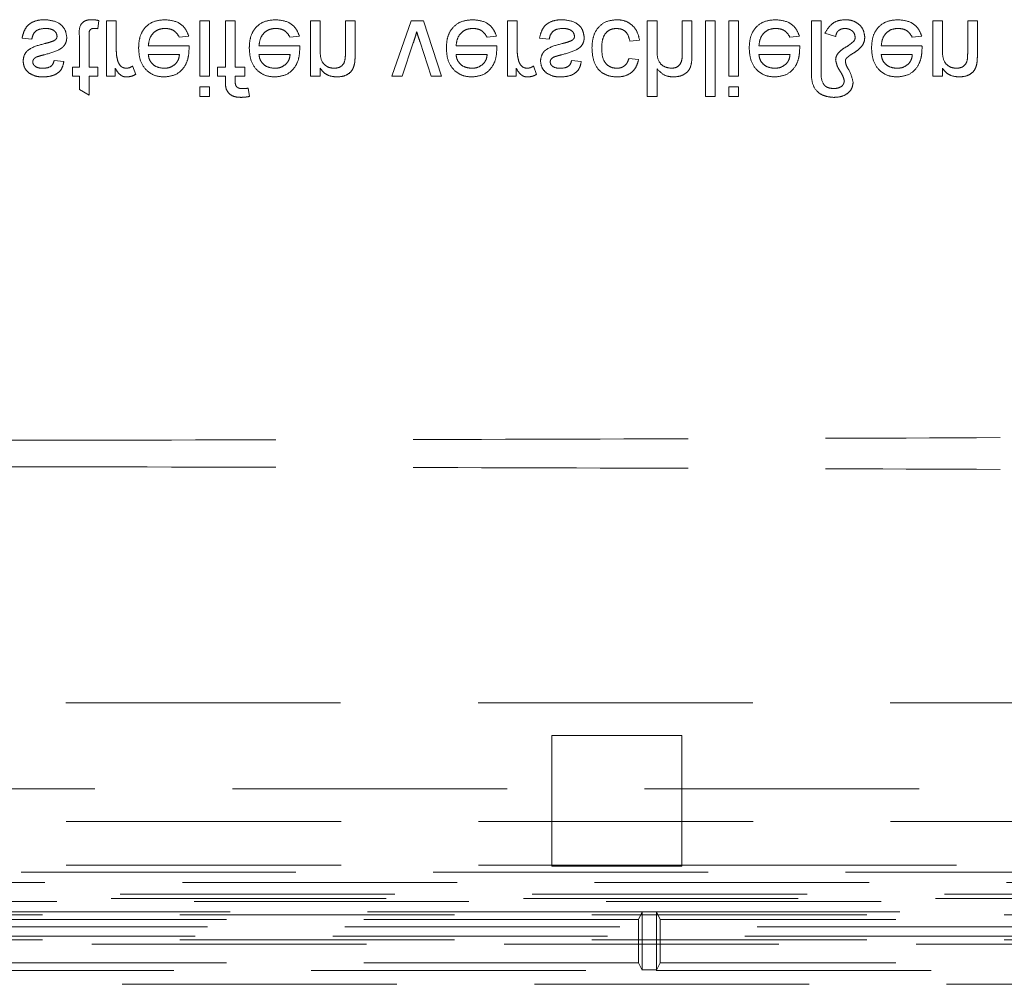
# Model space of a CAD drawing. Units: millimetres. Extents: x 11 to 205, y 5 to 292.
# Drawn here: x 72 to 76, y 200 to 205 of the extents above; entities that cross this region are included whole.
import ezdxf

# ---------------------------------------------------------------- set-up
doc = ezdxf.new("R2010")
doc.units = ezdxf.units.MM
doc.linetypes.add('HIDDEN', pattern=[1.905, 1.27, -0.635])

msp = doc.modelspace()

# ---------------------------------------------------------------- linework, layer by layer
at = {"color": 7, "linetype": 'HIDDEN', "lineweight": 18}
for p, q in [((71.9362, 204.5338), (71.9407, 204.5715)), ((71.9766, 204.5708), (71.9766, 204.3151)), ((72.0215, 204.5708), (71.9766, 204.5708)), ((72.0215, 204.435), (72.0215, 204.5708)), ((72.4523, 204.5708), (72.4074, 204.5708)), ((72.4074, 204.5708), (72.4074, 204.3151)), ((72.4523, 204.3151), (72.4523, 204.5708)), ((72.5707, 204.5708), (72.5258, 204.5708)), ((72.5258, 204.5708), (72.5258, 204.3555)), ((72.5707, 204.3555), (72.5707, 204.5708)), ((72.9638, 204.5708), (72.9189, 204.5708)), ((72.9189, 204.5708), (72.9189, 204.3151)), ((72.9638, 204.4337), (72.9638, 204.5708)), ((73.0805, 204.5708), (73.0805, 204.4181)), ((73.1253, 204.5708), (73.0805, 204.5708)), ((73.1253, 204.4144), (73.1253, 204.5708)), ((73.3848, 204.5708), (73.2959, 204.3151)), ((73.4416, 204.5708), (73.3848, 204.5708)), ((73.5247, 204.3151), (73.4416, 204.5708)), ((73.8747, 204.5708), (73.8298, 204.5708)), ((73.8298, 204.5708), (73.8298, 204.3151)), ((73.8747, 204.435), (73.8747, 204.5708)), ((74.476, 204.5708), (74.476, 204.2208)), ((74.5209, 204.5708), (74.476, 204.5708)), ((74.5209, 204.4336), (74.5209, 204.5708)), ((74.6375, 204.5708), (74.6375, 204.4119)), ((74.6824, 204.5708), (74.6375, 204.5708)), ((74.6824, 204.4096), (74.6824, 204.5708)), ((74.7452, 204.5708), (74.7452, 204.2208)), ((74.7901, 204.5708), (74.7452, 204.5708)), ((74.7901, 204.2208), (74.7901, 204.5708)), ((74.8529, 204.5708), (74.8529, 204.3151)), ((74.8978, 204.5708), (74.8529, 204.5708)), ((74.8978, 204.3151), (74.8978, 204.5708)), ((75.2792, 204.5708), (75.2343, 204.5708)), ((75.2343, 204.5708), (75.2343, 204.3333)), ((75.2792, 204.3384), (75.2792, 204.5708)), ((75.7952, 204.5708), (75.7952, 204.3151)), ((75.8401, 204.5708), (75.7952, 204.5708)), ((75.8401, 204.4337), (75.8401, 204.5708)), ((75.9568, 204.5708), (75.9568, 204.4181)), ((76.0016, 204.5708), (75.9568, 204.5708)), ((76.0016, 204.4144), (76.0016, 204.5708)), ((71.5862, 204.4901), (71.6311, 204.4856)), ((71.851, 204.499), (71.851, 204.3555)), ((71.8959, 204.3555), (71.8959, 204.5006)), ((72.3127, 204.4946), (72.3566, 204.499)), ((72.8242, 204.4946), (72.8682, 204.499)), ((73.7351, 204.4946), (73.7791, 204.499)), ((73.9779, 204.4901), (74.0228, 204.4856)), ((75.1351, 204.4946), (75.1791, 204.499)), ((75.2971, 204.5138), (75.3465, 204.4973)), ((75.7005, 204.4946), (75.7445, 204.499)), ((72.3578, 204.4542), (72.1696, 204.4542)), ((72.8694, 204.4542), (72.6811, 204.4542)), ((73.3433, 204.3151), (73.3943, 204.4683)), ((73.426, 204.4711), (73.4772, 204.3151)), ((73.7803, 204.4542), (73.592, 204.4542)), ((74.3952, 204.4766), (74.4401, 204.4811)), ((75.1803, 204.4542), (74.992, 204.4542)), ((75.7456, 204.4542), (75.5574, 204.4542)), ((72.1696, 204.4138), (72.3132, 204.4138)), ((72.6811, 204.4138), (72.8247, 204.4138)), ((73.592, 204.4138), (73.7356, 204.4138)), ((74.4356, 204.3914), (74.3907, 204.3958)), ((74.992, 204.4138), (75.1356, 204.4138)), ((75.5574, 204.4138), (75.701, 204.4138)), ((71.7792, 204.3824), (71.7343, 204.3869)), ((71.8196, 204.3555), (71.8196, 204.3151)), ((71.851, 204.3555), (71.8196, 204.3555)), ((71.9362, 204.3555), (71.8959, 204.3555)), ((71.9362, 204.3151), (71.9362, 204.3555)), ((72.017, 204.3151), (72.017, 204.3508)), ((72.1112, 204.3226), (72.0972, 204.3615)), ((72.4899, 204.3555), (72.4899, 204.3151)), ((72.5258, 204.3555), (72.4899, 204.3555)), ((72.6156, 204.3555), (72.5707, 204.3555)), ((72.6156, 204.3151), (72.6156, 204.3555)), ((72.9638, 204.3151), (72.9638, 204.3508)), ((73.8702, 204.3151), (73.8702, 204.3508)), ((73.9645, 204.3226), (73.9504, 204.3615)), ((74.1709, 204.3824), (74.126, 204.3869)), ((74.5209, 204.2208), (74.5209, 204.3487)), ((75.8401, 204.3151), (75.8401, 204.3508)), ((71.8196, 204.3151), (71.851, 204.3151)), ((71.851, 204.3151), (71.851, 204.2528)), ((71.8959, 204.2273), (71.8959, 204.3151)), ((71.8959, 204.3151), (71.9362, 204.3151)), ((71.9766, 204.3151), (72.017, 204.3151)), ((72.4074, 204.3151), (72.4523, 204.3151)), ((72.4899, 204.3151), (72.5258, 204.3151)), ((72.5258, 204.3151), (72.5258, 204.2891)), ((72.5707, 204.2934), (72.5707, 204.3151)), ((72.5707, 204.3151), (72.6156, 204.3151)), ((72.9189, 204.3151), (72.9638, 204.3151)), ((73.2959, 204.3151), (73.3433, 204.3151)), ((73.4772, 204.3151), (73.5247, 204.3151)), ((73.8298, 204.3151), (73.8702, 204.3151)), ((74.8529, 204.3151), (74.8978, 204.3151)), ((75.7952, 204.3151), (75.8401, 204.3151)), ((72.4074, 204.2657), (72.4074, 204.2208)), ((72.4523, 204.2657), (72.4074, 204.2657)), ((72.4523, 204.2208), (72.4523, 204.2657)), ((72.6376, 204.2208), (72.6313, 204.259)), ((74.8529, 204.2657), (74.8529, 204.2208)), ((74.8978, 204.2657), (74.8529, 204.2657)), ((74.8978, 204.2208), (74.8978, 204.2657)), ((71.851, 204.2528), (71.8959, 204.2273)), ((72.4074, 204.2208), (72.4523, 204.2208)), ((74.476, 204.2208), (74.5209, 204.2208)), ((74.7452, 204.2208), (74.7901, 204.2208)), ((74.8529, 204.2208), (74.8978, 204.2208)), ((69.8835, 201.4183), (78.537, 201.4183)), ((74.6353, 201.2683), (74.0353, 201.2683)), ((74.0353, 201.2683), (74.0353, 200.6648)), ((74.6353, 200.6648), (74.6353, 201.2683)), ((77.638, 201.0208), (70.0603, 201.0208)), ((69.8853, 200.8708), (80.9353, 200.8708)), ((69.8853, 200.6683), (74.0353, 200.6683)), ((74.6353, 200.6683), (74.0353, 200.6683)), ((74.0353, 200.6648), (74.6353, 200.6648)), ((74.6353, 200.6683), (78.5353, 200.6683)), ((78.5667, 200.6369), (69.8539, 200.6369)), ((81.2169, 200.5893), (69.8853, 200.5893)), ((56.7992, 200.5348), (81.2713, 200.5348)), ((81.2713, 200.5008), (56.7992, 200.5008)), ((58.6632, 200.5145), (79.4073, 200.5145)), ((81.2053, 200.4395), (69.2684, 200.4395)), ((74.4527, 200.4533), (71.0178, 200.4533)), ((74.4353, 200.4183), (74.4527, 200.4533)), ((74.4527, 200.4533), (74.5178, 200.4533)), ((74.4527, 200.1842), (74.4527, 200.4533)), ((79.4527, 200.4533), (74.5178, 200.4533)), ((74.5353, 200.4183), (74.5178, 200.4533)), ((74.5178, 200.4533), (74.5178, 200.1842)), ((74.4353, 200.4183), (71.0353, 200.4183)), ((74.4353, 200.2183), (74.4353, 200.4183)), ((74.5353, 200.4183), (74.5353, 200.2183)), ((79.4353, 200.4183), (74.5353, 200.4183)), ((69.2684, 200.3845), (81.2053, 200.3845)), ((56.6687, 200.3043), (81.4019, 200.3043)), ((81.2053, 200.3239), (56.8653, 200.3239)), ((69.2118, 200.3403), (81.2053, 200.3403)), ((74.4353, 200.2183), (71.0353, 200.2183)), ((74.4353, 200.2183), (74.4527, 200.1834)), ((74.5353, 200.2183), (74.5178, 200.1834)), ((79.4353, 200.2183), (74.5353, 200.2183)), ((71.0174, 200.1825), (74.4532, 200.1825)), ((74.5178, 200.185), (74.4527, 200.185)), ((74.5174, 200.1825), (79.4532, 200.1825)), ((56.8089, 200.1183), (81.2616, 200.1183))]:
    msp.add_line(p, q, dxfattribs=at)
for points, knots in [([(71.6925, 204.5753), (71.6783, 204.5747), (71.65, 204.5733), (71.6138, 204.5539), (71.5935, 204.5226), (71.5887, 204.5009), (71.5862, 204.4901)], [0, 0, 0, 0, 0.280734, 0.559291, 0.779303, 1, 1, 1, 1]), ([(71.7927, 204.494), (71.7905, 204.5074), (71.7862, 204.5343), (71.7486, 204.5692), (71.7138, 204.573), (71.6925, 204.5753)], [0, 0, 0, 0, 0.279932, 0.560052, 1, 1, 1, 1]), ([(71.9091, 204.5753), (71.9021, 204.5751), (71.888, 204.5746), (71.8677, 204.5664), (71.8484, 204.5408), (71.8499, 204.5162), (71.851, 204.499)], [0, 0, 0, 0, 0.187447, 0.373828, 0.559488, 1, 1, 1, 1]), ([(71.9407, 204.5715), (71.9349, 204.5726), (71.9244, 204.5747), (71.9138, 204.5751), (71.9091, 204.5753)], [0, 0, 0, 0, 0.560133, 1, 1, 1, 1]), ([(72.2453, 204.5753), (72.2264, 204.5736), (72.1886, 204.5702), (72.1464, 204.5345), (72.127, 204.4894), (72.1255, 204.4599), (72.1247, 204.4451)], [0, 0, 0, 0, 0.279947, 0.558656, 0.77901, 1, 1, 1, 1]), ([(72.3566, 204.499), (72.3516, 204.5118), (72.3415, 204.5372), (72.3023, 204.5699), (72.2669, 204.5733), (72.2453, 204.5753)], [0, 0, 0, 0, 0.280611, 0.560821, 1, 1, 1, 1]), ([(72.7568, 204.5753), (72.7379, 204.5736), (72.7002, 204.5702), (72.6579, 204.5345), (72.6386, 204.4894), (72.637, 204.4599), (72.6362, 204.4451)], [0, 0, 0, 0, 0.279945, 0.558665, 0.779011, 1, 1, 1, 1]), ([(72.8682, 204.499), (72.8631, 204.5118), (72.8531, 204.5372), (72.8139, 204.5699), (72.7785, 204.5733), (72.7568, 204.5753)], [0, 0, 0, 0, 0.280612, 0.56084, 1, 1, 1, 1]), ([(73.6677, 204.5753), (73.6488, 204.5736), (73.6111, 204.5702), (73.5688, 204.5345), (73.5495, 204.4894), (73.5479, 204.4599), (73.5471, 204.4451)], [0, 0, 0, 0, 0.279957, 0.558663, 0.779013, 1, 1, 1, 1]), ([(73.7791, 204.499), (73.774, 204.5118), (73.764, 204.5372), (73.7248, 204.5699), (73.6894, 204.5733), (73.6677, 204.5753)], [0, 0, 0, 0, 0.280623, 0.560837, 1, 1, 1, 1]), ([(74.0841, 204.5753), (74.07, 204.5747), (74.0417, 204.5733), (74.0055, 204.5539), (73.9852, 204.5226), (73.9803, 204.5009), (73.9779, 204.4901)], [0, 0, 0, 0, 0.280735, 0.559294, 0.779307, 1, 1, 1, 1]), ([(74.1843, 204.494), (74.1822, 204.5074), (74.1778, 204.5343), (74.1403, 204.5692), (74.1054, 204.573), (74.0841, 204.5753)], [0, 0, 0, 0, 0.279931, 0.560034, 1, 1, 1, 1]), ([(74.3351, 204.5753), (74.3165, 204.5734), (74.2793, 204.5695), (74.2396, 204.5322), (74.2223, 204.4874), (74.2209, 204.4585), (74.2202, 204.4439)], [0, 0, 0, 0, 0.279598, 0.558338, 0.778843, 1, 1, 1, 1]), ([(74.4401, 204.4811), (74.4368, 204.4953), (74.4302, 204.5237), (74.4028, 204.5552), (74.3693, 204.5729), (74.3465, 204.5745), (74.3351, 204.5753)], [0, 0, 0, 0, 0.280216, 0.559515, 0.77959, 1, 1, 1, 1]), ([(75.0677, 204.5753), (75.0488, 204.5736), (75.0111, 204.5702), (74.9688, 204.5345), (74.9495, 204.4894), (74.9479, 204.4599), (74.9471, 204.4451)], [0, 0, 0, 0, 0.279957, 0.558663, 0.779013, 1, 1, 1, 1]), ([(75.1791, 204.499), (75.174, 204.5118), (75.164, 204.5372), (75.1248, 204.5699), (75.0894, 204.5733), (75.0677, 204.5753)], [0, 0, 0, 0, 0.280623, 0.560837, 1, 1, 1, 1]), ([(75.39, 204.5753), (75.379, 204.5744), (75.3569, 204.5726), (75.3214, 204.5529), (75.3063, 204.5286), (75.2971, 204.5138)], [0, 0, 0, 0, 0.280688, 0.561139, 1, 1, 1, 1]), ([(75.4811, 204.4946), (75.4793, 204.5073), (75.4758, 204.5328), (75.45, 204.5595), (75.42, 204.5735), (75.4, 204.5747), (75.39, 204.5753)], [0, 0, 0, 0, 0.278991, 0.558706, 0.779109, 1, 1, 1, 1]), ([(75.6331, 204.5753), (75.6142, 204.5736), (75.5764, 204.5702), (75.5342, 204.5345), (75.5148, 204.4894), (75.5133, 204.4599), (75.5125, 204.4451)], [0, 0, 0, 0, 0.279947, 0.558656, 0.77901, 1, 1, 1, 1]), ([(75.7445, 204.499), (75.7394, 204.5118), (75.7293, 204.5372), (75.6902, 204.5699), (75.6547, 204.5733), (75.6331, 204.5753)], [0, 0, 0, 0, 0.280611, 0.560821, 1, 1, 1, 1]), ([(71.6311, 204.4856), (71.6329, 204.4937), (71.6365, 204.5097), (71.6583, 204.532), (71.6798, 204.5338), (71.693, 204.5349)], [0, 0, 0, 0, 0.281313, 0.561077, 1, 1, 1, 1]), ([(71.693, 204.5349), (71.6998, 204.5347), (71.7135, 204.5342), (71.7317, 204.5275), (71.745, 204.5147), (71.7469, 204.5039), (71.7478, 204.4986)], [0, 0, 0, 0, 0.281186, 0.56094, 0.781057, 1, 1, 1, 1]), ([(71.8959, 204.5006), (71.8953, 204.509), (71.8946, 204.5196), (71.9015, 204.5298), (71.9083, 204.5345), (71.9145, 204.5348), (71.9186, 204.5349)], [0, 0, 0, 0, 0.4996313, 0.6252292, 0.7503591, 1, 1, 1, 1]), ([(71.9186, 204.5349), (71.9219, 204.5348), (71.9278, 204.5347), (71.9337, 204.5341), (71.9362, 204.5338)], [0, 0, 0, 0, 0.559963, 1, 1, 1, 1]), ([(72.1696, 204.4542), (72.171, 204.4658), (72.1737, 204.4889), (72.1925, 204.5166), (72.2186, 204.5326), (72.2369, 204.5342), (72.246, 204.5349)], [0, 0, 0, 0, 0.280634, 0.559695, 0.779656, 1, 1, 1, 1]), ([(72.246, 204.5349), (72.2537, 204.5345), (72.2692, 204.5336), (72.2956, 204.5225), (72.3062, 204.5052), (72.3127, 204.4946)], [0, 0, 0, 0, 0.281301, 0.561909, 1, 1, 1, 1]), ([(72.6811, 204.4542), (72.6825, 204.4658), (72.6853, 204.4889), (72.704, 204.5166), (72.7301, 204.5326), (72.7484, 204.5342), (72.7575, 204.5349)], [0, 0, 0, 0, 0.280637, 0.559697, 0.779657, 1, 1, 1, 1]), ([(72.7575, 204.5349), (72.7653, 204.5345), (72.7807, 204.5336), (72.8072, 204.5225), (72.8178, 204.5052), (72.8242, 204.4946)], [0, 0, 0, 0, 0.281266, 0.561907, 1, 1, 1, 1]), ([(73.592, 204.4542), (73.5934, 204.4658), (73.5962, 204.4889), (73.6149, 204.5166), (73.641, 204.5326), (73.6593, 204.5342), (73.6684, 204.5349)], [0, 0, 0, 0, 0.280634, 0.559695, 0.779656, 1, 1, 1, 1]), ([(73.6684, 204.5349), (73.6762, 204.5345), (73.6916, 204.5336), (73.7181, 204.5225), (73.7287, 204.5052), (73.7351, 204.4946)], [0, 0, 0, 0, 0.2812979, 0.5619356, 1, 1, 1, 1]), ([(74.0228, 204.4856), (74.0246, 204.4937), (74.0282, 204.5097), (74.0499, 204.532), (74.0715, 204.5338), (74.0846, 204.5349)], [0, 0, 0, 0, 0.281313, 0.561077, 1, 1, 1, 1]), ([(74.0846, 204.5349), (74.0915, 204.5347), (74.1052, 204.5342), (74.1233, 204.5275), (74.1367, 204.5147), (74.1385, 204.5039), (74.1395, 204.4986)], [0, 0, 0, 0, 0.281186, 0.56094, 0.781057, 1, 1, 1, 1]), ([(74.2651, 204.4427), (74.2655, 204.4549), (74.2664, 204.4791), (74.2791, 204.5116), (74.3048, 204.532), (74.3239, 204.534), (74.3335, 204.5349)], [0, 0, 0, 0, 0.281277, 0.560539, 0.780119, 1, 1, 1, 1]), ([(74.3335, 204.5349), (74.3423, 204.5341), (74.3598, 204.5325), (74.3866, 204.5128), (74.3919, 204.4903), (74.3952, 204.4766)], [0, 0, 0, 0, 0.280908, 0.560907, 1, 1, 1, 1]), ([(74.992, 204.4542), (74.9934, 204.4658), (74.9962, 204.4889), (75.0149, 204.5166), (75.041, 204.5326), (75.0593, 204.5342), (75.0684, 204.5349)], [0, 0, 0, 0, 0.280634, 0.559695, 0.779656, 1, 1, 1, 1]), ([(75.0684, 204.5349), (75.0762, 204.5345), (75.0916, 204.5336), (75.1181, 204.5225), (75.1287, 204.5052), (75.1351, 204.4946)], [0, 0, 0, 0, 0.2812979, 0.5619356, 1, 1, 1, 1]), ([(75.3465, 204.4973), (75.3477, 204.5031), (75.35, 204.5147), (75.3614, 204.5274), (75.3754, 204.5337), (75.3846, 204.5345), (75.3892, 204.5349)], [0, 0, 0, 0, 0.280542, 0.558872, 0.779573, 1, 1, 1, 1]), ([(75.3892, 204.5349), (75.3955, 204.5344), (75.408, 204.5333), (75.4232, 204.5241), (75.4342, 204.5117), (75.4356, 204.5018), (75.4362, 204.4969)], [0, 0, 0, 0, 0.280381, 0.560341, 0.78059, 1, 1, 1, 1]), ([(75.5574, 204.4542), (75.5588, 204.4658), (75.5616, 204.4889), (75.5803, 204.5166), (75.6064, 204.5326), (75.6247, 204.5342), (75.6338, 204.5349)], [0, 0, 0, 0, 0.280634, 0.559695, 0.779656, 1, 1, 1, 1]), ([(75.6338, 204.5349), (75.6416, 204.5345), (75.657, 204.5336), (75.6835, 204.5225), (75.694, 204.5052), (75.7005, 204.4946)], [0, 0, 0, 0, 0.281301, 0.561909, 1, 1, 1, 1]), ([(71.689, 204.4136), (71.7123, 204.4196), (71.7414, 204.4271), (71.7721, 204.4459), (71.7842, 204.4594), (71.7916, 204.4761), (71.7923, 204.488), (71.7927, 204.494)], [0, 0, 0, 0, 0.500459, 0.625417, 0.750298, 0.87507, 1, 1, 1, 1]), ([(71.7478, 204.4986), (71.7475, 204.496), (71.747, 204.4909), (71.7416, 204.4832), (71.7359, 204.4799), (71.7324, 204.4779)], [0, 0, 0, 0, 0.279845, 0.55982, 1, 1, 1, 1]), ([(73.3943, 204.4683), (73.3975, 204.4778), (73.4033, 204.4949), (73.4081, 204.5122), (73.4103, 204.5198)], [0, 0, 0, 0, 0.559989, 1, 1, 1, 1]), ([(73.4103, 204.5198), (73.413, 204.5106), (73.4178, 204.4943), (73.4235, 204.4782), (73.426, 204.4711)], [0, 0, 0, 0, 0.559954, 1, 1, 1, 1]), ([(74.0807, 204.4136), (74.104, 204.4196), (74.1331, 204.4271), (74.1638, 204.4459), (74.1759, 204.4594), (74.1833, 204.4761), (74.184, 204.488), (74.1843, 204.494)], [0, 0, 0, 0, 0.500456, 0.625413, 0.750308, 0.875071, 1, 1, 1, 1]), ([(74.1395, 204.4986), (74.1392, 204.496), (74.1386, 204.4909), (74.1333, 204.4832), (74.1276, 204.4799), (74.1241, 204.4779)], [0, 0, 0, 0, 0.279845, 0.55982, 1, 1, 1, 1]), ([(75.4362, 204.4969), (75.4364, 204.4926), (75.4367, 204.4848), (75.4323, 204.4786), (75.4304, 204.4758)], [0, 0, 0, 0, 0.5593358, 1, 1, 1, 1]), ([(75.4661, 204.451), (75.471, 204.4585), (75.4797, 204.4718), (75.4807, 204.4876), (75.4811, 204.4946)], [0, 0, 0, 0, 0.55908, 1, 1, 1, 1]), ([(71.6903, 204.4648), (71.6675, 204.459), (71.6391, 204.4517), (71.6101, 204.4322), (71.5949, 204.4139), (71.5924, 204.3964), (71.5907, 204.3848)], [0, 0, 0, 0, 0.501322, 0.626611, 0.75184, 1, 1, 1, 1]), ([(71.7324, 204.4779), (71.7247, 204.475), (71.7109, 204.4699), (71.6966, 204.4663), (71.6903, 204.4648)], [0, 0, 0, 0, 0.559779, 1, 1, 1, 1]), ([(72.1247, 204.4451), (72.1258, 204.4262), (72.128, 204.3883), (72.1564, 204.3416), (72.1983, 204.3143), (72.228, 204.3118), (72.2429, 204.3106)], [0, 0, 0, 0, 0.280739, 0.559778, 0.779671, 1, 1, 1, 1]), ([(72.2429, 204.3106), (72.2615, 204.3127), (72.2986, 204.317), (72.3381, 204.3545), (72.3558, 204.3991), (72.3573, 204.4281), (72.358, 204.4427)], [0, 0, 0, 0, 0.279359, 0.55841, 0.778873, 1, 1, 1, 1]), ([(72.358, 204.4427), (72.358, 204.4448), (72.358, 204.4487), (72.3579, 204.4525), (72.3578, 204.4542)], [0, 0, 0, 0, 0.559848, 1, 1, 1, 1]), ([(72.6362, 204.4451), (72.6374, 204.4262), (72.6396, 204.3883), (72.6679, 204.3416), (72.7098, 204.3143), (72.7396, 204.3118), (72.7545, 204.3106)], [0, 0, 0, 0, 0.280743, 0.559786, 0.779683, 1, 1, 1, 1]), ([(72.7545, 204.3106), (72.773, 204.3127), (72.8101, 204.317), (72.8496, 204.3545), (72.8674, 204.3991), (72.8688, 204.4281), (72.8696, 204.4427)], [0, 0, 0, 0, 0.27937, 0.558416, 0.778877, 1, 1, 1, 1]), ([(72.8696, 204.4427), (72.8695, 204.4448), (72.8695, 204.4487), (72.8694, 204.4525), (72.8694, 204.4542)], [0, 0, 0, 0, 0.559848, 1, 1, 1, 1]), ([(73.5471, 204.4451), (73.5483, 204.4262), (73.5505, 204.3883), (73.5788, 204.3416), (73.6207, 204.3143), (73.6505, 204.3118), (73.6654, 204.3106)], [0, 0, 0, 0, 0.28074, 0.559788, 0.77967, 1, 1, 1, 1]), ([(73.6654, 204.3106), (73.6839, 204.3127), (73.721, 204.317), (73.7605, 204.3545), (73.7783, 204.3991), (73.7797, 204.4281), (73.7805, 204.4427)], [0, 0, 0, 0, 0.279359, 0.55841, 0.778873, 1, 1, 1, 1]), ([(73.7805, 204.4427), (73.7804, 204.4448), (73.7804, 204.4487), (73.7803, 204.4525), (73.7803, 204.4542)], [0, 0, 0, 0, 0.559851, 1, 1, 1, 1]), ([(74.082, 204.4648), (74.0592, 204.459), (74.0307, 204.4517), (74.0017, 204.4322), (73.9866, 204.4139), (73.9841, 204.3964), (73.9824, 204.3848)], [0, 0, 0, 0, 0.501326, 0.626616, 0.751833, 1, 1, 1, 1]), ([(74.1241, 204.4779), (74.1164, 204.475), (74.1025, 204.4699), (74.0882, 204.4663), (74.082, 204.4648)], [0, 0, 0, 0, 0.559779, 1, 1, 1, 1]), ([(74.2202, 204.4439), (74.2214, 204.4253), (74.2236, 204.3883), (74.2489, 204.3405), (74.2913, 204.3149), (74.3204, 204.312), (74.335, 204.3106)], [0, 0, 0, 0, 0.280839, 0.559691, 0.779591, 1, 1, 1, 1]), ([(74.3353, 204.351), (74.3271, 204.3516), (74.3107, 204.353), (74.2893, 204.3661), (74.2674, 204.395), (74.2661, 204.4231), (74.2651, 204.4427)], [0, 0, 0, 0, 0.187098, 0.373892, 0.560717, 1, 1, 1, 1]), ([(74.9471, 204.4451), (74.9483, 204.4262), (74.9505, 204.3883), (74.9788, 204.3416), (75.0207, 204.3143), (75.0505, 204.3118), (75.0654, 204.3106)], [0, 0, 0, 0, 0.280744, 0.559786, 0.779669, 1, 1, 1, 1]), ([(75.0654, 204.3106), (75.0839, 204.3127), (75.121, 204.317), (75.1605, 204.3545), (75.1783, 204.3991), (75.1797, 204.4281), (75.1805, 204.4427)], [0, 0, 0, 0, 0.279359, 0.55841, 0.778873, 1, 1, 1, 1]), ([(75.1805, 204.4427), (75.1804, 204.4448), (75.1804, 204.4487), (75.1803, 204.4525), (75.1803, 204.4542)], [0, 0, 0, 0, 0.559851, 1, 1, 1, 1]), ([(75.4034, 204.4541), (75.3934, 204.4487), (75.3755, 204.4391), (75.3619, 204.4241), (75.3559, 204.4176)], [0, 0, 0, 0, 0.561876, 1, 1, 1, 1]), ([(75.4304, 204.4758), (75.4254, 204.4717), (75.4165, 204.4644), (75.4074, 204.4572), (75.4034, 204.4541)], [0, 0, 0, 0, 0.56003, 1, 1, 1, 1]), ([(75.4235, 204.4178), (75.4321, 204.4232), (75.4474, 204.4328), (75.4604, 204.4455), (75.4661, 204.451)], [0, 0, 0, 0, 0.560375, 1, 1, 1, 1]), ([(75.5125, 204.4451), (75.5136, 204.4262), (75.5159, 204.3883), (75.5442, 204.3416), (75.5861, 204.3143), (75.6158, 204.3118), (75.6307, 204.3106)], [0, 0, 0, 0, 0.280743, 0.559786, 0.779683, 1, 1, 1, 1]), ([(75.6307, 204.3106), (75.6493, 204.3127), (75.6864, 204.317), (75.7259, 204.3545), (75.7436, 204.3991), (75.7451, 204.4281), (75.7459, 204.4427)], [0, 0, 0, 0, 0.27937, 0.558416, 0.778877, 1, 1, 1, 1]), ([(75.7459, 204.4427), (75.7458, 204.4448), (75.7458, 204.4487), (75.7457, 204.4525), (75.7456, 204.4542)], [0, 0, 0, 0, 0.559848, 1, 1, 1, 1]), ([(71.6356, 204.3802), (71.6359, 204.3829), (71.6363, 204.3878), (71.6391, 204.3918), (71.6403, 204.3936)], [0, 0, 0, 0, 0.559345, 1, 1, 1, 1]), ([(71.6403, 204.3936), (71.6427, 204.396), (71.647, 204.4003), (71.6526, 204.4028), (71.6551, 204.4038)], [0, 0, 0, 0, 0.559138, 1, 1, 1, 1]), ([(71.6551, 204.4038), (71.6614, 204.4058), (71.6727, 204.4092), (71.684, 204.4123), (71.689, 204.4136)], [0, 0, 0, 0, 0.5599944, 1, 1, 1, 1]), ([(72.0284, 204.3837), (72.0262, 204.3931), (72.0221, 204.41), (72.0217, 204.4273), (72.0215, 204.435)], [0, 0, 0, 0, 0.559872, 1, 1, 1, 1]), ([(72.2427, 204.351), (72.2327, 204.3518), (72.2127, 204.3535), (72.1886, 204.369), (72.1732, 204.3904), (72.1708, 204.406), (72.1696, 204.4138)], [0, 0, 0, 0, 0.280198, 0.55973, 0.779633, 1, 1, 1, 1]), ([(72.3132, 204.4138), (72.312, 204.4053), (72.3099, 204.39), (72.3007, 204.3778), (72.2967, 204.3724)], [0, 0, 0, 0, 0.5607488, 1, 1, 1, 1]), ([(72.7542, 204.351), (72.7442, 204.3518), (72.7242, 204.3535), (72.7001, 204.369), (72.6847, 204.3904), (72.6823, 204.406), (72.6811, 204.4138)], [0, 0, 0, 0, 0.280197, 0.559727, 0.779628, 1, 1, 1, 1]), ([(72.8247, 204.4138), (72.8235, 204.4053), (72.8215, 204.39), (72.8123, 204.3778), (72.8082, 204.3724)], [0, 0, 0, 0, 0.5607488, 1, 1, 1, 1]), ([(73.0292, 204.351), (73.0217, 204.3516), (73.0067, 204.3528), (72.9864, 204.3636), (72.9649, 204.3894), (72.9643, 204.4154), (72.9638, 204.4337)], [0, 0, 0, 0, 0.187269, 0.374356, 0.560578, 1, 1, 1, 1]), ([(73.0805, 204.4181), (73.0804, 204.4091), (73.0803, 204.3911), (73.0711, 204.3663), (73.0506, 204.3529), (73.0364, 204.3516), (73.0292, 204.351)], [0, 0, 0, 0, 0.281676, 0.559783, 0.779588, 1, 1, 1, 1]), ([(73.123, 204.3724), (73.1239, 204.3802), (73.1253, 204.3942), (73.1253, 204.4082), (73.1253, 204.4144)], [0, 0, 0, 0, 0.559735, 1, 1, 1, 1]), ([(73.6651, 204.351), (73.6551, 204.3518), (73.6351, 204.3535), (73.611, 204.369), (73.5956, 204.3904), (73.5932, 204.406), (73.592, 204.4138)], [0, 0, 0, 0, 0.280174, 0.559709, 0.77963, 1, 1, 1, 1]), ([(73.7356, 204.4138), (73.7344, 204.4053), (73.7324, 204.39), (73.7232, 204.3778), (73.7191, 204.3724)], [0, 0, 0, 0, 0.560729, 1, 1, 1, 1]), ([(73.8816, 204.3837), (73.8794, 204.3931), (73.8753, 204.41), (73.8749, 204.4273), (73.8747, 204.435)], [0, 0, 0, 0, 0.559872, 1, 1, 1, 1]), ([(74.0273, 204.3802), (74.0275, 204.3829), (74.028, 204.3878), (74.0308, 204.3918), (74.032, 204.3936)], [0, 0, 0, 0, 0.559345, 1, 1, 1, 1]), ([(74.032, 204.3936), (74.0344, 204.396), (74.0387, 204.4003), (74.0443, 204.4028), (74.0468, 204.4038)], [0, 0, 0, 0, 0.559138, 1, 1, 1, 1]), ([(74.0468, 204.4038), (74.0531, 204.4058), (74.0643, 204.4092), (74.0757, 204.4123), (74.0807, 204.4136)], [0, 0, 0, 0, 0.5599944, 1, 1, 1, 1]), ([(74.335, 204.3106), (74.3483, 204.3115), (74.3748, 204.3133), (74.4075, 204.333), (74.4279, 204.361), (74.433, 204.3812), (74.4356, 204.3914)], [0, 0, 0, 0, 0.280268, 0.559445, 0.779535, 1, 1, 1, 1]), ([(74.3907, 204.3958), (74.3885, 204.3889), (74.384, 204.375), (74.3695, 204.3601), (74.3524, 204.352), (74.341, 204.3513), (74.3353, 204.351)], [0, 0, 0, 0, 0.280203, 0.559471, 0.779643, 1, 1, 1, 1]), ([(74.5858, 204.351), (74.5747, 204.3526), (74.5524, 204.3558), (74.5221, 204.3861), (74.5213, 204.4156), (74.5209, 204.4336)], [0, 0, 0, 0, 0.280197, 0.559336, 1, 1, 1, 1]), ([(74.6375, 204.4119), (74.6372, 204.4033), (74.6366, 204.3863), (74.6256, 204.3639), (74.6059, 204.3523), (74.5925, 204.3514), (74.5858, 204.351)], [0, 0, 0, 0, 0.281191, 0.559758, 0.779377, 1, 1, 1, 1]), ([(74.5959, 204.3106), (74.6101, 204.3118), (74.6383, 204.3142), (74.6715, 204.3406), (74.6816, 204.3764), (74.6821, 204.3985), (74.6824, 204.4096)], [0, 0, 0, 0, 0.280321, 0.55835, 0.778556, 1, 1, 1, 1]), ([(75.0651, 204.351), (75.0551, 204.3518), (75.0351, 204.3535), (75.011, 204.369), (74.9956, 204.3904), (74.9932, 204.406), (74.992, 204.4138)], [0, 0, 0, 0, 0.280174, 0.559709, 0.77963, 1, 1, 1, 1]), ([(75.1356, 204.4138), (75.1344, 204.4053), (75.1324, 204.39), (75.1232, 204.3778), (75.1191, 204.3724)], [0, 0, 0, 0, 0.560729, 1, 1, 1, 1]), ([(75.3559, 204.4176), (75.353, 204.4127), (75.3478, 204.4039), (75.3469, 204.3938), (75.3465, 204.3893)], [0, 0, 0, 0, 0.560037, 1, 1, 1, 1]), ([(75.3914, 204.3813), (75.3913, 204.3842), (75.3911, 204.3894), (75.3939, 204.3937), (75.3952, 204.3956)], [0, 0, 0, 0, 0.55856, 1, 1, 1, 1]), ([(75.3952, 204.3956), (75.4001, 204.4003), (75.4088, 204.4085), (75.419, 204.415), (75.4235, 204.4178)], [0, 0, 0, 0, 0.559078, 1, 1, 1, 1]), ([(75.6305, 204.351), (75.6205, 204.3518), (75.6005, 204.3535), (75.5764, 204.369), (75.561, 204.3904), (75.5586, 204.406), (75.5574, 204.4138)], [0, 0, 0, 0, 0.280198, 0.55973, 0.779633, 1, 1, 1, 1]), ([(75.701, 204.4138), (75.6998, 204.4053), (75.6977, 204.39), (75.6885, 204.3778), (75.6845, 204.3724)], [0, 0, 0, 0, 0.5607488, 1, 1, 1, 1]), ([(75.9055, 204.351), (75.898, 204.3516), (75.883, 204.3528), (75.8627, 204.3636), (75.8412, 204.3894), (75.8406, 204.4154), (75.8401, 204.4337)], [0, 0, 0, 0, 0.187269, 0.374356, 0.560578, 1, 1, 1, 1]), ([(75.9568, 204.4181), (75.9567, 204.4091), (75.9566, 204.3911), (75.9474, 204.3663), (75.9269, 204.3529), (75.9126, 204.3516), (75.9055, 204.351)], [0, 0, 0, 0, 0.281671, 0.559788, 0.779591, 1, 1, 1, 1]), ([(75.9993, 204.3724), (76.0001, 204.3802), (76.0016, 204.3942), (76.0016, 204.4082), (76.0016, 204.4144)], [0, 0, 0, 0, 0.559735, 1, 1, 1, 1]), ([(71.5907, 204.3848), (71.5924, 204.3724), (71.5954, 204.3502), (71.6117, 204.3352), (71.6188, 204.3285)], [0, 0, 0, 0, 0.558955, 1, 1, 1, 1]), ([(71.6848, 204.351), (71.6739, 204.3512), (71.6576, 204.3516), (71.6421, 204.363), (71.6363, 204.3722), (71.6359, 204.3775), (71.6356, 204.3802)], [0, 0, 0, 0, 0.499823, 0.749131, 0.874642, 1, 1, 1, 1]), ([(71.6815, 204.3106), (71.694, 204.3113), (71.7191, 204.3129), (71.7527, 204.3265), (71.7734, 204.3531), (71.7772, 204.3726), (71.7792, 204.3824)], [0, 0, 0, 0, 0.280749, 0.560426, 0.779444, 1, 1, 1, 1]), ([(71.7343, 204.3869), (71.7327, 204.3807), (71.7295, 204.3683), (71.7113, 204.3528), (71.6948, 204.3517), (71.6848, 204.351)], [0, 0, 0, 0, 0.2803401, 0.5602397, 1, 1, 1, 1]), ([(72.017, 204.3508), (72.0237, 204.3394), (72.0331, 204.3235), (72.0539, 204.3119), (72.0641, 204.311), (72.0692, 204.3106)], [0, 0, 0, 0, 0.559589, 0.779788, 1, 1, 1, 1]), ([(72.0675, 204.351), (72.0624, 204.3516), (72.0522, 204.3528), (72.0368, 204.3641), (72.0316, 204.3763), (72.0284, 204.3837)], [0, 0, 0, 0, 0.280281, 0.560948, 1, 1, 1, 1]), ([(72.0972, 204.3615), (72.0921, 204.3582), (72.083, 204.3524), (72.0722, 204.3514), (72.0675, 204.351)], [0, 0, 0, 0, 0.560078, 1, 1, 1, 1]), ([(72.2967, 204.3724), (72.2878, 204.3654), (72.2718, 204.3527), (72.2516, 204.3515), (72.2427, 204.351)], [0, 0, 0, 0, 0.558519, 1, 1, 1, 1]), ([(72.8082, 204.3724), (72.7993, 204.3654), (72.7833, 204.3527), (72.7632, 204.3515), (72.7542, 204.351)], [0, 0, 0, 0, 0.558519, 1, 1, 1, 1]), ([(72.9638, 204.3508), (72.9691, 204.344), (72.9796, 204.3305), (73.0061, 204.3139), (73.0282, 204.3118), (73.0417, 204.3106)], [0, 0, 0, 0, 0.280555, 0.56082, 1, 1, 1, 1]), ([(73.0417, 204.3106), (73.0521, 204.3114), (73.073, 204.3132), (73.0999, 204.3266), (73.1167, 204.3485), (73.1209, 204.3644), (73.123, 204.3724)], [0, 0, 0, 0, 0.280208, 0.559971, 0.779628, 1, 1, 1, 1]), ([(73.7191, 204.3724), (73.7102, 204.3654), (73.6942, 204.3527), (73.6741, 204.3515), (73.6651, 204.351)], [0, 0, 0, 0, 0.558519, 1, 1, 1, 1]), ([(73.8702, 204.3508), (73.8769, 204.3394), (73.8863, 204.3235), (73.9071, 204.3119), (73.9173, 204.311), (73.9225, 204.3106)], [0, 0, 0, 0, 0.559598, 0.779752, 1, 1, 1, 1]), ([(73.9207, 204.351), (73.9156, 204.3516), (73.9054, 204.3528), (73.89, 204.3641), (73.8848, 204.3763), (73.8816, 204.3837)], [0, 0, 0, 0, 0.280332, 0.560952, 1, 1, 1, 1]), ([(73.9504, 204.3615), (73.9453, 204.3582), (73.9362, 204.3524), (73.9254, 204.3514), (73.9207, 204.351)], [0, 0, 0, 0, 0.560166, 1, 1, 1, 1]), ([(73.9824, 204.3848), (73.9841, 204.3724), (73.9871, 204.3502), (74.0033, 204.3352), (74.0105, 204.3285)], [0, 0, 0, 0, 0.558955, 1, 1, 1, 1]), ([(74.0764, 204.351), (74.0655, 204.3512), (74.0492, 204.3516), (74.0338, 204.363), (74.028, 204.3722), (74.0275, 204.3775), (74.0273, 204.3802)], [0, 0, 0, 0, 0.499789, 0.74914, 0.87463, 1, 1, 1, 1]), ([(74.0731, 204.3106), (74.0857, 204.3113), (74.1108, 204.3129), (74.1444, 204.3265), (74.165, 204.3531), (74.1689, 204.3726), (74.1709, 204.3824)], [0, 0, 0, 0, 0.2807315, 0.560412, 0.779447, 1, 1, 1, 1]), ([(74.126, 204.3869), (74.1244, 204.3807), (74.1212, 204.3683), (74.1029, 204.3528), (74.0865, 204.3517), (74.0764, 204.351)], [0, 0, 0, 0, 0.28032, 0.560247, 1, 1, 1, 1]), ([(74.5209, 204.3487), (74.5325, 204.3366), (74.5533, 204.315), (74.5829, 204.3119), (74.5959, 204.3106)], [0, 0, 0, 0, 0.559332, 1, 1, 1, 1]), ([(75.1191, 204.3724), (75.1102, 204.3654), (75.0942, 204.3527), (75.0741, 204.3515), (75.0651, 204.351)], [0, 0, 0, 0, 0.558519, 1, 1, 1, 1]), ([(75.3465, 204.3893), (75.3491, 204.3776), (75.3534, 204.3582), (75.3687, 204.3352), (75.3806, 204.315), (75.3848, 204.3), (75.3869, 204.2925)], [0, 0, 0, 0, 0.337654, 0.558623, 0.77943, 1, 1, 1, 1]), ([(75.4273, 204.286), (75.4229, 204.3048), (75.4168, 204.3311), (75.3966, 204.3592), (75.3931, 204.3739), (75.3914, 204.3813)], [0, 0, 0, 0, 0.558625, 0.780759, 1, 1, 1, 1]), ([(75.6845, 204.3724), (75.6756, 204.3654), (75.6596, 204.3527), (75.6394, 204.3515), (75.6305, 204.351)], [0, 0, 0, 0, 0.558519, 1, 1, 1, 1]), ([(75.8401, 204.3508), (75.8453, 204.344), (75.8558, 204.3305), (75.8824, 204.3139), (75.9045, 204.3118), (75.918, 204.3106)], [0, 0, 0, 0, 0.280555, 0.56082, 1, 1, 1, 1]), ([(75.918, 204.3106), (75.9284, 204.3114), (75.9493, 204.3132), (75.9762, 204.3266), (75.993, 204.3485), (75.9972, 204.3644), (75.9993, 204.3724)], [0, 0, 0, 0, 0.280208, 0.559971, 0.779628, 1, 1, 1, 1]), ([(71.6188, 204.3285), (71.6298, 204.3227), (71.6495, 204.3121), (71.6717, 204.3111), (71.6815, 204.3106)], [0, 0, 0, 0, 0.558953, 1, 1, 1, 1]), ([(72.0692, 204.3106), (72.0775, 204.3114), (72.0923, 204.3128), (72.1054, 204.3196), (72.1112, 204.3226)], [0, 0, 0, 0, 0.559556, 1, 1, 1, 1]), ([(73.9225, 204.3106), (73.9307, 204.3114), (73.9455, 204.3128), (73.9587, 204.3196), (73.9645, 204.3226)], [0, 0, 0, 0, 0.559556, 1, 1, 1, 1]), ([(74.0105, 204.3285), (74.0215, 204.3227), (74.0412, 204.3121), (74.0633, 204.3111), (74.0731, 204.3106)], [0, 0, 0, 0, 0.558928, 1, 1, 1, 1]), ([(75.2343, 204.3333), (75.2346, 204.3164), (75.2351, 204.2828), (75.2595, 204.2396), (75.2994, 204.2196), (75.3257, 204.2174), (75.3389, 204.2164)], [0, 0, 0, 0, 0.281484, 0.558712, 0.779086, 1, 1, 1, 1]), ([(75.3379, 204.2567), (75.3282, 204.2577), (75.3135, 204.2591), (75.2967, 204.2694), (75.279, 204.2931), (75.2791, 204.3183), (75.2792, 204.3384)], [0, 0, 0, 0, 0.249826, 0.375379, 0.500444, 1, 1, 1, 1]), ([(72.5258, 204.2891), (72.5259, 204.2821), (72.5259, 204.2697), (72.5292, 204.2577), (72.5306, 204.2525)], [0, 0, 0, 0, 0.560314, 1, 1, 1, 1]), ([(72.6062, 204.2567), (72.6006, 204.2569), (72.5895, 204.2572), (72.5749, 204.2659), (72.5712, 204.2803), (72.5708, 204.2891), (72.5707, 204.2934)], [0, 0, 0, 0, 0.281423, 0.557686, 0.778541, 1, 1, 1, 1]), ([(72.6313, 204.259), (72.6266, 204.2583), (72.6183, 204.257), (72.6099, 204.2568), (72.6062, 204.2567)], [0, 0, 0, 0, 0.559963, 1, 1, 1, 1]), ([(75.3869, 204.2925), (75.3855, 204.2863), (75.3827, 204.2739), (75.3639, 204.2593), (75.3477, 204.2577), (75.3379, 204.2567)], [0, 0, 0, 0, 0.278404, 0.559469, 1, 1, 1, 1]), ([(75.3389, 204.2164), (75.3507, 204.217), (75.3743, 204.2182), (75.4038, 204.2343), (75.4236, 204.2583), (75.426, 204.2768), (75.4273, 204.286)], [0, 0, 0, 0, 0.280965, 0.560358, 0.78045, 1, 1, 1, 1]), ([(72.5306, 204.2525), (72.5344, 204.2458), (72.542, 204.2326), (72.5662, 204.2181), (72.5859, 204.217), (72.5979, 204.2164)], [0, 0, 0, 0, 0.279426, 0.55967, 1, 1, 1, 1]), ([(72.5979, 204.2164), (72.6054, 204.2167), (72.6187, 204.2172), (72.6319, 204.2197), (72.6376, 204.2208)], [0, 0, 0, 0, 0.559925, 1, 1, 1, 1]), ([(61.9643, 202.6441), (62.5466, 202.642), (63.7111, 202.6377), (65.4804, 202.6335), (67.2595, 202.6308), (69.0453, 202.63), (70.8311, 202.6309), (72.6078, 202.6335), (74.3703, 202.6377), (75.5281, 202.642), (76.1063, 202.6441)], [0, 0, 0, 0, 0.125172, 0.250313, 0.37544, 0.500683, 0.625974, 0.751112, 0.875723, 1, 1, 1, 1]), ([(61.9643, 202.4976), (62.5466, 202.4997), (63.7111, 202.504), (65.4804, 202.5082), (67.2595, 202.5108), (69.0453, 202.5117), (70.8311, 202.5108), (72.6078, 202.5082), (74.3703, 202.5039), (75.5281, 202.4997), (76.1063, 202.4976)], [0, 0, 0, 0, 0.12517, 0.250313, 0.37544, 0.500683, 0.625974, 0.751112, 0.875723, 1, 1, 1, 1])]:
    msp.add_open_spline(points, degree=3, knots=knots, dxfattribs=at)

doc.saveas('drawing.dxf')
